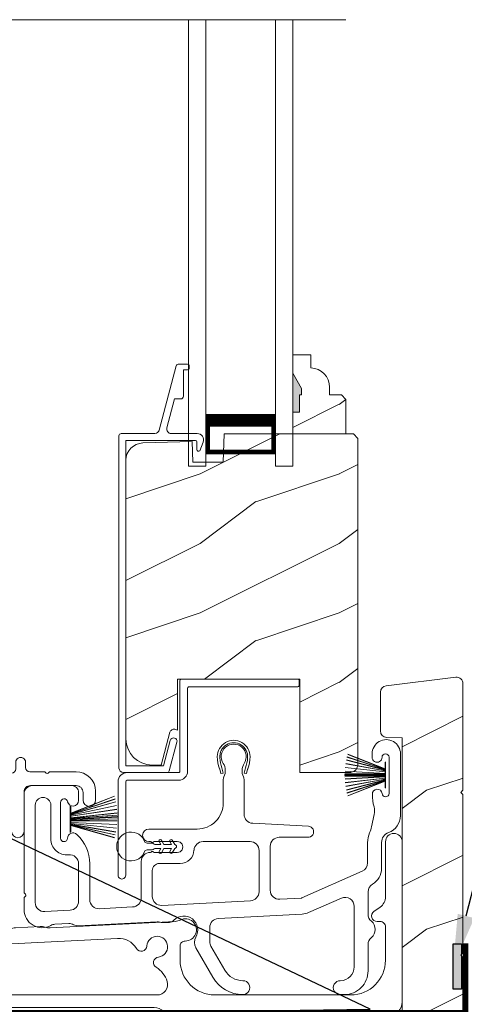
# Model space of a CAD drawing. Extents: x -34 to 275, y 0 to 46.
# Drawn here: x 185 to 189, y 18 to 25 of the extents above; entities that cross this region are included whole.
import ezdxf
from ezdxf import colors
from ezdxf.entities.mleader import LeaderData, LeaderLine
from ezdxf.math import Vec2, Vec3

# ---------------------------------------------------------------- set-up
doc = ezdxf.new("R2010")
doc.units = 0
doc.header["$LTSCALE"] = 2
doc.header["$MEASUREMENT"] = 0
doc.layers.get('0').update_dxf_attribs({"linetype": 'CONTINUOUS'})
doc.layers.add('Notes', color=7, linetype='CONTINUOUS')
doc.layers.add('Unit', color=7, linetype='CONTINUOUS', lineweight=13)
doc.styles.get("Standard").update_dxf_attribs({"font": 'arial.ttf'})

# ---------------------------------------------------------------- blocks, each defined once
blk = doc.blocks.new('A$C0B020A4B')
for p, q in [((0.445, 0.776), (0.445, 1.429)), ((0.455, 1.439), (1.2935, 1.439)), ((1.3035, 1.429), (1.3035, 1.394)), ((0.5, 1.374), (0.5, 0.776)), ((1.2935, 1.384), (0.51, 1.384)), ((0.065, 0.766), (0.435, 0.766)), ((0.435, 0.711), (0.065, 0.711)), ((0, 0.0275), (0, 0.701)), ((0.055, 0.701), (0.055, 0.0275))]:
    blk.add_line(p, q)
for centre, radius, start, end in [((0.455, 1.429), 0.01, 89.99688, 179.99724), ((1.2935, 1.429), 0.01, 0.00204, 90.00384), ((0.51, 1.374), 0.01, 89.9973, 180.01068), ((1.2935, 1.394), 0.01, 269.99616, 0.0114), ((0.065, 0.701), 0.065, 89.99681, 180.00073), ((0.065, 0.701), 0.01, 90.0432, 179.96478), ((0.435, 0.776), 0.065, 269.99681, 0.00073), ((0.435, 0.776), 0.01, 269.99658, 0.0114), ((0.0275, 0.0275), 0.0275, 179.99458, 0.00542)]:
    blk.add_arc(centre, radius, start, end)
blk = doc.blocks.new('A$C253460CB')
at = {"color": 7, "linetype": 'Continuous', "lineweight": 15}
for p, q in [((0.0199, 0.2985), (0.2892, 0.1926)), ((0.2892, 0.1938), (0.0202, 0.2995)), ((0.0058, 0.2308), (0.2892, 0.1788)), ((0.2892, 0.1799), (0.006, 0.2318)), ((0.0103, 0.2573), (0.2892, 0.185)), ((0.2892, 0.1861), (0.0105, 0.2583)), ((0.0148, 0.2784), (0.2892, 0.1895)), ((0.2892, 0.1906), (0.0151, 0.2794)), ((0.2892, 0.2431), (0.2892, 0.1938)), ((0.2924, 0.2431), (0.2892, 0.2431)), ((0.2924, 0.2448), (0.2924, 0.0548)), ((0.2924, 0.0564), (0.2924, 0.2431)), ((0.2892, 0.1523), (0, 0.1523)), ((0, 0.1473), (0.2892, 0.1473)), ((0.0001, 0.1623), (0.2892, 0.1571)), ((0.2892, 0.1424), (0.0001, 0.1372)), ((0.2892, 0.1581), (0.0002, 0.1633)), ((0.2892, 0.1617), (0.0007, 0.1786)), ((0.0007, 0.1776), (0.2892, 0.1607)), ((0.0026, 0.2039), (0.2892, 0.1717)), ((0.2892, 0.1727), (0.0027, 0.2049)), ((0.2892, 0.1926), (0.2892, 0.1906)), ((0.2892, 0.1895), (0.2892, 0.1861)), ((0.2892, 0.185), (0.2892, 0.1799)), ((0.2892, 0.1788), (0.2892, 0.1727)), ((0.2892, 0.1717), (0.2892, 0.1617)), ((0.2892, 0.1607), (0.2892, 0.1581)), ((0.2892, 0.1571), (0.2892, 0.1523)), ((0.2892, 0.1473), (0.2892, 0.1424)), ((0.0002, 0.1362), (0.2892, 0.1414)), ((0.2892, 0.1388), (0.0007, 0.1219)), ((0.0007, 0.1209), (0.2892, 0.1378)), ((0.2892, 0.1278), (0.0026, 0.0956)), ((0.0027, 0.0946), (0.2892, 0.1268)), ((0.2892, 0.1207), (0.0058, 0.0687)), ((0.006, 0.0677), (0.2892, 0.1196)), ((0.2892, 0.1145), (0.0103, 0.0422)), ((0.0105, 0.0412), (0.2892, 0.1134)), ((0.2892, 0.11), (0.0148, 0.0211)), ((0.0151, 0.0201), (0.2892, 0.1089)), ((0.2892, 0.1069), (0.0199, 0.001)), ((0.0202, 0), (0.2892, 0.1057)), ((0.2892, 0.1414), (0.2892, 0.1388)), ((0.2892, 0.1378), (0.2892, 0.1278)), ((0.2892, 0.1268), (0.2892, 0.1207)), ((0.2892, 0.1196), (0.2892, 0.1145)), ((0.2892, 0.1134), (0.2892, 0.11)), ((0.2892, 0.1089), (0.2892, 0.1069)), ((0.2892, 0.1057), (0.2892, 0.0564)), ((0.2892, 0.0564), (0.2924, 0.0564))]:
    blk.add_line(p, q, dxfattribs=at)
at = {"color": 7, "linetype": 'Continuous', "lineweight": 15, "flags": 128}
blk.add_lwpolyline([(0, 0.1523), (0, 0.1516), (0, 0.151), (0, 0.1504), (0, 0.1498), (0, 0.1491), (0, 0.1485), (0, 0.1479), (0, 0.1473)], dxfattribs=at)
blk = doc.blocks.new('A$C5A691FAD')
at = {"color": 7, "linetype": 'Continuous', "lineweight": 15}
for p, q in [((0.0032, 0.1763), (0.3182, 0.2995)), ((0.3184, 0.2985), (0.0032, 0.1751)), ((0, 0.2273), (0, 0.0373)), ((0, 0.2257), (0.0032, 0.2257)), ((0, 0.0389), (0, 0.2257)), ((0.0032, 0.1731), (0.3233, 0.2794)), ((0.3235, 0.2784), (0.0032, 0.172)), ((0.0032, 0.1686), (0.3278, 0.2583)), ((0.328, 0.2573), (0.0032, 0.1675)), ((0.0032, 0.1624), (0.3324, 0.2318)), ((0.3325, 0.2308), (0.0032, 0.1613)), ((0.0032, 0.2257), (0.0032, 0.1763)), ((0.0032, 0.1552), (0.3357, 0.2049)), ((0.3358, 0.2039), (0.0032, 0.1542)), ((0.0032, 0.1442), (0.3376, 0.1786)), ((0.3377, 0.1776), (0.0032, 0.1432)), ((0.0032, 0.1751), (0.0032, 0.1731)), ((0.0032, 0.172), (0.0032, 0.1686)), ((0.0032, 0.1675), (0.0032, 0.1624)), ((0.0032, 0.1406), (0.3382, 0.1633)), ((0.3382, 0.1623), (0.0032, 0.1396)), ((0.0032, 0.1613), (0.0032, 0.1552)), ((0.0032, 0.1542), (0.0032, 0.1442)), ((0.0032, 0.1348), (0.3384, 0.1523)), ((0.3384, 0.1473), (0.0032, 0.1298)), ((0.0032, 0.1432), (0.0032, 0.1406)), ((0.0032, 0.1396), (0.0032, 0.1348)), ((0.0032, 0.1249), (0.3382, 0.1372)), ((0.3382, 0.1362), (0.0032, 0.1239)), ((0.0032, 0.1298), (0.0032, 0.1249)), ((0.0032, 0.1239), (0.0032, 0.1213)), ((0.0032, 0.1213), (0.3377, 0.1219)), ((0.3376, 0.1209), (0.0032, 0.1203)), ((0.0032, 0.1203), (0.0032, 0.1104)), ((0.0032, 0.1104), (0.3358, 0.0956)), ((0.0032, 0.1093), (0.0032, 0.1032)), ((0.3357, 0.0946), (0.0032, 0.1093)), ((0.0032, 0.1032), (0.3325, 0.0687)), ((0.0032, 0.1022), (0.0032, 0.097)), ((0.3324, 0.0677), (0.0032, 0.1022)), ((0.0032, 0.097), (0.328, 0.0422)), ((0.0032, 0.0959), (0.0032, 0.0925)), ((0.3278, 0.0412), (0.0032, 0.0959)), ((0.0032, 0.0925), (0.3235, 0.0211)), ((0.0032, 0.0914), (0.0032, 0.0894)), ((0.3233, 0.0201), (0.0032, 0.0914)), ((0.0032, 0.0894), (0.3184, 0.001)), ((0.0032, 0.0882), (0.0032, 0.0389)), ((0.3182, 0), (0.0032, 0.0882)), ((0.0032, 0.0389), (0, 0.0389))]:
    blk.add_line(p, q, dxfattribs=at)
blk.add_lwpolyline([(0.3384, 0.1523), (0.3384, 0.1516), (0.3384, 0.151), (0.3384, 0.1504), (0.3384, 0.1498), (0.3384, 0.1491), (0.3384, 0.1485), (0.3384, 0.1479), (0.3384, 0.1473)], dxfattribs=at)
blk = doc.blocks.new('A$C6B45344E')
for p, q in [((1.7646, 1.2817), (1.7646, 1.2347)), ((1.8346, 1.2447), (1.8346, 1.2817)), ((1.9692, 1.2135), (1.8658, 1.2135)), ((1.9833, 1.2034), (1.9762, 1.2106)), ((2.0046, 1.2106), (1.9975, 1.2034)), ((2.1983, 1.2135), (2.0117, 1.2135)), ((0.5001, 1.2036), (0.0901, 1.2037)), ((0.5832, 1.1244), (0.5236, 1.1929)), ((0.8114, 1.1929), (0.7518, 1.1243)), ((1.7334, 1.2035), (0.835, 1.2036)), ((0.9521, 1.2036), (1.7016, 1.2035)), ((0.0001, 1.1137), (0, 0.6297)), ((0.2501, 1.1137), (0.459, 1.1136)), ((0.4826, 1.1029), (0.5422, 1.0344)), ((0.6463, 1.1136), (0.6067, 1.1136)), ((0.6604, 1.1036), (0.6533, 1.1107)), ((0.6817, 1.1107), (0.6746, 1.1036)), ((0.7283, 1.1136), (0.6888, 1.1136)), ((0.7928, 1.0343), (0.8524, 1.1029)), ((0.876, 1.1136), (1.0531, 1.1136)), ((1.0602, 1.1165), (1.0673, 1.1236)), ((1.0815, 1.1236), (1.0886, 1.1165)), ((1.0956, 1.1136), (1.5844, 1.1135)), ((1.8844, 1.1135), (2.1986, 1.1135)), ((2.2486, 1.0635), (2.2486, 1.0094)), ((2.3386, 1.0093), (2.3386, 1.0731)), ((0.5657, 1.0236), (0.7693, 1.0236)), ((1.8244, 0.7832), (1.8244, 1.0535)), ((0.1, 0.6836), (0.1, 0.9637)), ((1.7344, 0.9635), (1.7344, 0.7832)), ((0.225, 0.1735), (0.225, 0.5197)), ((0.125, 0.4736), (0.1249, 0.0681)), ((0.3327, 0.1159), (0.2881, 0.1136)), ((0.1881, 0.0082), (0.2554, 0.0117))]:
    blk.add_line(p, q)
for centre, radius, start, end in [((1.7996, 1.2817), 0.035, 359.99595, 179.99637), ((1.7334, 1.2347), 0.0312, 269.99981, 359.98728), ((1.8658, 1.2447), 0.0313, 179.99961, 269.98974), ((1.9692, 1.2035), 0.00999, 44.97999, 90.02278), ((2.0117, 1.2035), 0.00999, 89.97875, 135.01496), ((2.1982, 1.0731), 0.1403, 359.99413, 89.99397), ((0.09, 1.1137), 0.09, 89.99286, 179.99407), ((0.5001, 1.1724), 0.0312, 40.99893, 89.98878), ((0.835, 1.1724), 0.0312, 89.98379, 139.00554), ((1.9904, 1.2105), 0.01, 225.00456, 314.99544), ((0.25, 0.9637), 0.15, 89.995, 179.99257), ((0.459, 1.0824), 0.0312, 40.99893, 89.98878), ((0.6067, 1.1448), 0.0312, 220.99893, 269.98864), ((0.6463, 1.1036), 0.00999, 44.97999, 90.02294), ((0.6675, 1.1107), 0.01, 225.00461, 314.99539), ((0.6888, 1.1036), 0.00999, 89.97855, 135.01516), ((0.7283, 1.1448), 0.0312, 270.01992, 318.96942), ((0.876, 1.0824), 0.0312, 89.98367, 139.0058), ((1.0532, 1.1236), 0.00999, 269.97855, 315.01516), ((1.0744, 1.1165), 0.01, 45.00461, 134.99539), ((1.0956, 1.1236), 0.00999, 224.97999, 270.02294), ((1.5844, 0.9635), 0.15, 359.99267, 89.99525), ((1.8844, 1.0535), 0.06, 89.99805, 179.99042), ((2.1986, 1.0635), 0.05, 359.99089, 89.99524), ((0.5657, 1.0548), 0.0312, 220.9623, 270.02514), ((0.7693, 1.0548), 0.0312, 269.98379, 319.00554), ((2.2936, 1.0093), 0.045, 179.9951, 359.99295), ((1.7794, 0.7832), 0.045, 179.99509, 359.99296), ((0.16, 0.6836), 0.06, 180.00011, 254.63925), ((0.1, 0.6297), 0.1, 179.99161, 257.36016), ((0.115, 0.5197), 0.11, 359.9919, 74.648), ((0.065, 0.4736), 0.06, 359.99084, 77.35999), ((0.2849, 0.1735), 0.06, 179.99198, 272.99668), ((0.3356, 0.0614), 0.0546, 308.90452, 92.99627), ((0.1849, 0.0681), 0.06, 179.99955, 272.98912), ((0.2586, -0.0506), 0.0624, 66.88058, 93.00815), ((0.3165, 0.085), 0.085, 246.89203, 308.91105)]:
    blk.add_arc(centre, radius, start, end)
blk = doc.blocks.new('A$C6C2B4515')
for p, q in [((2.5037, 1.732), (2.5037, 1.7071)), ((2.5037, 1.732), (2.5037, 1.7071)), ((2.6252, 1.7071), (2.6252, 1.4475)), ((2.6252, 1.7071), (2.6252, 1.4475)), ((2.7076, 1.2878), (2.7076, 1.732)), ((1.4233, 1.6312), (1.4329, 1.5939)), ((1.5829, 1.5939), (1.5925, 1.6312)), ((1.4161, 1.5896), (1.408, 1.622)), ((1.4329, 1.5939), (1.4161, 1.5896)), ((1.5997, 1.5896), (1.5829, 1.5939)), ((1.6078, 1.622), (1.5997, 1.5896)), ((0.3423, 1.5035), (0.045, 1.5035)), ((1.4329, 1.5437), (1.4329, 1.3783)), ((1.5829, 1.2973), (1.5829, 1.5437)), ((0, 1.4585), (0, 0.7359)), ((0.3923, 1.3961), (0.3923, 1.4535)), ((0.08, 1.3623), (0.08, 0.6621)), ((0.1924, 1.1206), (0.1924, 1.3623)), ((0.2623, 1.1253), (0.2623, 1.3822)), ((2.5187, 1.2952), (2.4997, 1.2075)), ((2.045, 1.2114), (1.6445, 1.2324)), ((1.2454, 1.1908), (0.898, 1.1908)), ((0.898, 1.1008), (0.9092, 1.1008)), ((0.9355, 1.1008), (1.1024, 1.1008)), ((1.6254, 1.1008), (1.2874, 1.1008)), ((1.7704, 0.7509), (1.7704, 1.0665)), ((1.8354, 1.1315), (2.0406, 1.1315)), ((2.4715, 1.0943), (2.4715, 0.9467)), ((2.5715, 0.9065), (2.5715, 1.0943)), ((0.9092, 1.0228), (0.9074, 1.0228)), ((1.1024, 1.0228), (0.9355, 1.0228)), ((1.6904, 0.7399), (1.6904, 1.0358)), ((0.3924, 0.6717), (0.3924, 0.9408)), ((0.4723, 0.6828), (0.4723, 0.9408)), ((0.8424, 0.9578), (0.8424, 0.6954)), ((1.1235, 0.9428), (0.9724, 0.9428)), ((0.9224, 0.8928), (0.9224, 0.7064)), ((2.4328, 0.8873), (1.9986, 0.6951)), ((0.0029, 0.7288), (0.01, 0.7217)), ((2.4747, 0.5782), (2.4747, 0.738)), ((0, 0.6934), (0, 0.6109)), ((0.01, 0.7076), (0.0029, 0.7005)), ((0.9908, 0.6415), (1.6288, 0.675)), ((1.995, 0.6942), (1.8388, 0.686)), ((2.0472, 0.5897), (2.2831, 0.6942)), ((0.1484, 0.5972), (0.3308, 0.6068)), ((0.7808, 0.6304), (0.5407, 0.6178)), ((1.3975, 0.5471), (2.0014, 0.5788)), ((2.3745, 0.6347), (2.3745, 0.2)), ((0.2217, 0.5055), (0.3215, 0.5108)), ((0.3918, 0.4944), (0.9567, 0.5241)), ((1.0095, 0.5177), (1.0449, 0.5196)), ((1.3359, 0.38), (1.3359, 0.4822)), ((2.4747, 0.17), (2.4747, 0.3593)), ((1.2349, 0.3374), (1.3576, 0.125)), ((1.4442, 0.175), (1.3446, 0.3475)), ((2.2745, 0), (2.3047, 0))]:
    blk.add_line(p, q)
for centre, radius, start, end in [((1.5079, 1.7116), 0.118, 359.99857, 180.00143), ((1.5079, 1.7116), 0.1002, 355.30287, 184.69713), ((1.5079, 1.7116), 0.09, 327.36212, 212.63788), ((2.6057, 1.732), 0.102, 359.99835, 180.00165), ((1.6259, 1.7116), 0.236, 180.00086, 201.63799), ((1.3885, 1.7018), 0.0196, 2.36308, 4.72737), ((1.6259, 1.7116), 0.218, 182.36771, 201.6411), ((1.3899, 1.7116), 0.218, 338.3589, 357.63229), ((1.6273, 1.7018), 0.0196, 175.27263, 177.63692), ((1.3899, 1.7116), 0.236, 338.36201, 359.99914), ((2.5395, 1.707), 0.0358, 179.99436, 0.00564), ((2.5395, 1.707), 0.0358, 179.99436, 0.00564), ((2.6002, 1.707), 0.025, 0.00807, 179.99193), ((2.6002, 1.707), 0.025, 0.00807, 179.99193), ((1.3479, 1.6091), 0.1, 334.15725, 32.63793), ((1.6679, 1.6091), 0.1, 147.36207, 205.84275), ((1.3902, 1.6136), 0.0197, 25.44528, 33.94802), ((1.4829, 1.5437), 0.05, 154.16323, 179.99558), ((1.5329, 1.5437), 0.05, 0.00331, 25.83715), ((1.6256, 1.6136), 0.0197, 146.05198, 154.55472), ((0.045, 1.4585), 0.045, 89.99222, 180.0035), ((0.3423, 1.4535), 0.05, 359.99971, 90.00315), ((0.1362, 1.3623), 0.0562, 0.00207, 179.99793), ((2.5403, 1.4429), 0.035, 4.40258, 183.79456), ((2.848, 1.4397), 0.3426, 179.85171, 195.19607), ((2.6002, 1.4475), 0.0251, 184.39372, 0.00967), ((0.2881, 1.3822), 0.0257, 12.23581, 180.00354), ((0.3523, 1.3961), 0.04, 192.23548, 0.00515), ((1.2454, 1.3783), 0.1875, 269.99925, 359.99972), ((2.4062, 1.3197), 0.1152, 347.7261, 15.1961), ((1.6479, 1.2973), 0.065, 179.99721, 267.00127), ((2.5776, 1.2878), 0.13, 289.75755, 0.0012), ((2.0429, 1.1714), 0.04, 266.75861, 87.00104), ((2.2554, 1.2606), 0.25, 336.99213, 347.72767), ((0.3522, 1.1232), 0.0399, 47.51101, 178.14845), ((0.1851, 0.9408), 0.2872, 0.00062, 47.50717), ((0.898, 1.1458), 0.045, 90.00196, 269.99804), ((2.6471, 1.0943), 0.1756, 156.99124, 180.00056), ((2.6471, 1.0943), 0.0756, 109.75951, 179.99877), ((2.6471, 1.0943), 0.0756, 109.75951, 179.99877), ((0.3083, 1.1206), 0.1159, 179.99757, 276.05664), ((0.2873, 1.1253), 0.025, 179.98992, 358.15969), ((0.9092, 1.0908), 0.01, 37.20955, 90.0074), ((0.9224, 1.1008), 0.00654, 217.23059, 322.76941), ((0.9355, 1.0908), 0.01, 89.9926, 142.79045), ((1.1024, 1.0618), 0.039, 269.99817, 90.00183), ((1.2874, 1.0358), 0.065, 89.99958, 177.89174), ((1.6254, 1.0358), 0.065, 359.99916, 90.00317), ((1.8354, 1.0665), 0.065, 90.00399, 179.99769), ((0.3274, 0.9407), 0.065, 0.00412, 96.05247), ((0.9074, 0.9578), 0.065, 90.00388, 179.9978), ((0.9092, 1.0328), 0.01, 269.9926, 322.79045), ((0.9224, 1.0228), 0.00654, 37.23059, 142.76941), ((0.9355, 1.0328), 0.01, 217.20955, 270.0074), ((1.1234, 1.0419), 0.099, 270.00294, 357.89067), ((0.9724, 0.8928), 0.05, 89.99678, 180.00036), ((2.4065, 0.9467), 0.065, 293.87988, 359.99831), ((2.4415, 0.9065), 0.13, 300.23327, 0.00028), ((2.5397, 0.738), 0.065, 120.22912, 180.00421), ((0.01, 0.7359), 0.01, 180.02897, 224.96126), ((0.003, 0.7147), 0.01, 314.99632, 45.00368), ((1.6254, 0.7399), 0.065, 273.0085, 359.99941), ((1.8354, 0.7509), 0.065, 179.99879, 273.0053), ((0.01, 0.6934), 0.00999, 134.98702, 179.99585), ((0.145, 0.6621), 0.065, 179.99879, 273.00528), ((0.3274, 0.6717), 0.065, 273.00865, 359.99924), ((0.5373, 0.6827), 0.065, 179.99879, 273.00527), ((0.7774, 0.6954), 0.065, 273.00862, 359.9993), ((0.9874, 0.7064), 0.065, 180.00282, 273.00534), ((1.9945, 0.7043), 0.0101, 273.12808, 293.83633), ((2.3095, 0.6347), 0.065, 0.00138, 113.87788), ((0.13, 0.6109), 0.13, 179.99923, 299.18423), ((1.9946, 0.7085), 0.1299, 272.9943, 293.88127), ((2.5397, 0.5782), 0.065, 180.00094, 230.46217), ((0.2251, 0.4406), 0.065, 93.01339, 119.17711), ((0.3249, 0.4459), 0.065, 60.81241, 93.00571), ((0.3884, 0.5593), 0.065, 240.79132, 273.01227), ((0.9601, 0.4591), 0.0651, 73.24613, 92.99291), ((1.0048, 0.6075), 0.0899, 253.21613, 273.00548), ((1.0423, 0.5696), 0.05, 273.02079, 315.81101), ((1.1499, 0.465), 0.1, 328.99604, 135.8356), ((1.4009, 0.4822), 0.065, 93.0016, 180.00218), ((2.4493, 0.4688), 0.077, 309.54003, 50.45997), ((1.2999, 0.3749), 0.075, 148.99685, 210.00047), ((1.4009, 0.38), 0.065, 180.00588, 209.99338), ((2.5397, 0.3593), 0.065, 129.53783, 180.0032), ((1.5741, 0.25), 0.15, 210.00168, 269.99925), ((2.2745, 0.2), 0.1, 270.00137, 359.99846), ((2.3047, 0.17), 0.17, 269.99949, 0.00046), ((1.5741, 0.25), 0.25, 210.00128, 269.99842), ((1.5741, 0.05), 0.05, 269.99983, 90.00017), ((2.2745, 0.05), 0.05, 89.99983, 270.00017)]:
    blk.add_arc(centre, radius, start, end)
blk = doc.blocks.new('A$C0A331214')
for p, q in [((0.34, 0.119), (0.3226, 0.1491)), ((0.4174, 0.1188), (0.3999, 0.1491)), ((0.2489, 0.129), (0.2197, 0.129)), ((0.2197, 0.079), (0.2489, 0.079)), ((0.3169, 0.119), (0.2745, 0.119)), ((0.2745, 0.089), (0.3169, 0.089)), ((0.3053, 0.1391), (0.3169, 0.119)), ((0.3169, 0.089), (0.3053, 0.0689)), ((0.3226, 0.0589), (0.34, 0.089)), ((0.3942, 0.119), (0.34, 0.119)), ((0.34, 0.089), (0.3942, 0.089)), ((0.3826, 0.1391), (0.3942, 0.119)), ((0.3942, 0.089), (0.3826, 0.0689)), ((0.3999, 0.0589), (0.4174, 0.0892))]:
    blk.add_line(p, q)
for centre, radius, start, end in [((0.104, 0.104), 0.104, 17.43379, 342.56621), ((0.314, 0.1441), 0.01, 29.99964, 210.00708), ((0.3913, 0.1441), 0.01, 29.99964, 210.00708), ((0.2197, 0.154), 0.025, 228.88656, 269.99978), ((0.2197, 0.054), 0.025, 90.01177, 131.0732), ((0.2489, 0.104), 0.025, 56.75393, 90.02987), ((0.2489, 0.1039), 0.0249, 269.95441, 303.29782), ((0.2927, 0.1708), 0.0549, 236.69629, 250.62063), ((0.293, 0.0367), 0.0555, 109.45149, 123.23159), ((0.415, 0.104), 0.015, 279.28437, 80.71563), ((0.314, 0.0639), 0.01, 149.99292, 330.00036), ((0.3913, 0.0639), 0.01, 149.99292, 330.00036)]:
    blk.add_arc(centre, radius, start, end)
blk = doc.blocks.new('A$C49026201')
for p, q in [((0.412, 2.9255), (0.2897, 2.462)), ((0.4944, 2.9374), (0.4274, 2.9374)), ((0.5044, 2.9075), (0.5044, 2.9274)), ((0.4645, 2.708), (0.4645, 2.8975)), ((0.4645, 2.8975), (0.4944, 2.8975)), ((0.401, 2.6881), (0.3458, 2.4789)), ((0.401, 2.6881), (0.4445, 2.6881)), ((0.0007, 2.4228), (0.0007, 0.0314)), ((0.2595, 2.4388), (0.0167, 2.4388)), ((0.5637, 2.4387), (0.3768, 2.4387)), ((0.0507, 2.3889), (0.5509, 2.3889)), ((0.0507, 2.3889), (0.0507, 0.0494)), ((0.5609, 2.3789), (0.5609, 2.3239)), ((0.5813, 2.3155), (0.6056, 2.3773)), ((0.3207, 0.0494), (0.3693, 0.2308)), ((0.3623, 0.0112), (0.4176, 0.2179)), ((0.3207, 0.0494), (0.0507, 0.0494)), ((0.3468, -0.0006), (0.0327, -0.0006))]:
    blk.add_line(p, q)
for centre, radius, start, end in [((0.4274, 2.9214), 0.016, 90.0001, 165.21642), ((0.4944, 2.9274), 0.00997, 0.00581, 89.98074), ((0.4944, 2.9075), 0.00997, 269.99829, 359.99078), ((0.4445, 2.708), 0.0199, 269.98669, 0.00154), ((0.0167, 2.4228), 0.016, 89.99407, 180), ((0.2595, 2.4699), 0.0312, 269.99581, 345.21531), ((0.3768, 2.4707), 0.032, 165.21647, 269.99376), ((0.5637, 2.3937), 0.045, 338.53581, 89.99376), ((0.5509, 2.3789), 0.00997, 0.00366, 89.98248), ((0.5728, 2.3239), 0.012, 179.98803, 315.2823), ((0.3935, 0.2243), 0.025, 345, 165), ((0.0327, 0.0314), 0.032, 180, 270), ((0.3468, 0.0154), 0.016, 270, 345)]:
    blk.add_arc(centre, radius, start, end)
blk = doc.blocks.new('A$C47003E6B')
for p, q in [((0.125, 3.2128), (0, 3.2128)), ((0, 0), (0, 3.2128)), ((0.125, 0), (0.125, 3.2128)), ((0.75, 3.2128), (0.625, 3.2128)), ((0.625, 0), (0.625, 3.2128)), ((0.75, 0), (0.75, 3.2128)), ((0.125, 2.8378), (0.125, 3.1235)), ((0.125, 3.1235), (0.625, 3.1235)), ((0.625, 3.1235), (0.625, 3.1235)), ((0.625, 3.1235), (0.625, 2.8374))]:
    blk.add_line(p, q)
for points, const_width in [([(0.14, 3.1235), (0.14, 2.8824)], 0.03), ([(0.14, 3.1084), (0.61, 3.1084)], 0.03), ([(0.61, 3.1235), (0.61, 2.8824)], 0.03), ([(0.125, 2.8824), (0.625, 2.8824)], 0.09)]:
    blk.add_lwpolyline(points, dxfattribs=dict(const_width=const_width))
blk = doc.blocks.new('A$C2BC129BC')
for p, q in [((5.755, 1.2525), (5.755, 0.8562)), ((5.875, 0.1), (5.875, 1.2525)), ((5.7166, 0.7825), (5.672, 0.7513)), ((3.27, 0.6434), (3.0922, 0.6341)), ((4.2419, 0.6793), (3.3427, 0.6322)), ((5.695, 0.6785), (5.715, 0.6785)), ((5.755, 0.6385), (5.755, 0.4)), ((3.0212, 0.6153), (1.6481, 0.5434)), ((1.5769, 0.554), (1.3978, 0.5447)), ((3.8267, 0.5574), (1.759, 0.4491)), ((4.2775, 0.4), (4.2775, 0.5031)), ((1.3125, 0.4548), (1.3125, 0.275)), ((0.885, 0.4125), (0.885, 0.262)), ((1.01, 0.2685), (1.01, 0.4125)), ((1.1897, 0.15), (1.1003, 0.1485)), ((4.1125, 0.15), (1.6455, 0.15)), ((5.505, 0.15), (4.5275, 0.15)), ((0.7622, 0.137), (0.064, 0.1304)), ((0.0663, 0), (1.315, 0.0218)), ((1.4025, 0), (1.5425, 0)), ((1.6766, 0.06), (4.0908, 0.06)), ((4.225, 0), (4.475, 0)), ((4.5575, 0.02), (5.5425, 0.02)), ((5.625, 0), (5.775, 0))]:
    blk.add_line(p, q)
for centre, radius, start, end in [((5.815, 1.2525), 0.06, 0.00112, 179.99888), ((5.665, 0.8562), 0.09, 305.00136, 0.00058), ((5.695, 0.7185), 0.04, 124.99983, 270.00089), ((3.2748, 0.5535), 0.09, 69.44956, 93.00473), ((3.3379, 0.722), 0.0899, 249.42824, 273.01158), ((4.2372, 0.7692), 0.09, 272.99954, 297.25135), ((4.315, 0.6181), 0.08, 268.75495, 117.24868), ((5.715, 0.6385), 0.04, 359.99532, 90.00342), ((3.0165, 0.7052), 0.09, 272.99773, 296.55963), ((3.0969, 0.5442), 0.09, 92.99773, 116.55963), ((4.1125, 0.4973), 0.075, 276.81497, 176.18371), ((1.4025, 0.4548), 0.09, 93.00041, 179.99935), ((1.5816, 0.4641), 0.0901, 69.96118, 92.98854), ((1.6434, 0.6333), 0.0901, 249.96117, 272.98849), ((3.8346, 0.4076), 0.15, 30.80805, 93.00083), ((3.9977, 0.5049), 0.04, 210.81925, 356.18093), ((4.3125, 0.5031), 0.035, 88.74816, 180.00071), ((0.9475, 0.4125), 0.0625, 359.9996, 180.0004), ((1.4775, 0.3592), 0.075, 6.81487, 266.18474), ((1.7669, 0.2993), 0.15, 93.00238, 157.21216), ((1.5917, 0.3728), 0.04, 186.81302, 337.21914), ((4.1261, 0.3831), 0.04, 96.81289, 238.49851), ((4.5275, 0.4), 0.25, 180.00011, 269.99952), ((5.505, 0.4), 0.25, 270.00051, 359.99986), ((1.4698, 0.2445), 0.04, 15.13783, 86.18592), ((4.0101, 0.1938), 0.182, 16.9384, 58.49592), ((0.76, 0.262), 0.125, 271.00051, 359.99783), ((1.135, 0.2685), 0.125, 180.00264, 253.8623), ((1.1875, 0.275), 0.125, 271.0004, 0.0001), ((1.6455, 0.292), 0.142, 195.14686, 269.99681), ((4.1125, 0.225), 0.075, 270.00076, 16.93723), ((0.0652, 0.0652), 0.0652, 90.99953, 271.00039), ((5.775, 0.1), 0.1, 269.99678, 0.00305), ((1.3166, -0.0682), 0.09, 61.494, 90.99752), ((1.4025, 0.09), 0.09, 241.49996, 270.00221), ((1.5425, 0.09), 0.09, 269.98983, 318.19904), ((1.6766, -0.03), 0.09, 90.00261, 138.18626), ((4.0908, -0.03), 0.09, 41.81374, 89.99734), ((4.225, 0.09), 0.09, 221.80096, 270.01017), ((4.475, 0.09), 0.09, 269.99701, 297.26034), ((4.5574, -0.0699), 0.0899, 89.99137, 117.27829), ((5.5425, -0.0699), 0.0899, 62.72171, 90.00863), ((5.625, 0.09), 0.09, 242.73966, 270.00299)]:
    blk.add_arc(centre, radius, start, end)
blk = doc.blocks.new('A$C35E830CD')
h = blk.add_hatch()
h.set_pattern_fill('WOOD2', color=256, style=0)
h.set_pattern_definition([(216.8699, (-222.94024, 26.82432), (2.99999992, 2.00000012), [0.5, -4.5]), (206.5651, (-222.34024, 26.52432), (-0.9999992, -1.0000013), [1.118034, -1.118034]), (198.4349, (-222.34024, 26.02432), (-2.00000043, -0.9999984), [0.632456, -2.529822])])
edge = h.paths.add_edge_path()
edge.add_line((5.2684, 5.5715), (5.2684, 5.6656))
edge.add_line((5.2684, 5.6656), (5.1384, 5.6656))
edge.add_line((5.1384, 5.6656), (5.1384, 5.0956))
edge.add_line((5.1384, 5.0956), (5.5209, 5.0956))
edge.add_line((5.5209, 5.0956), (5.5209, 5.3448))
edge.add_line((5.5209, 5.3448), (5.4889, 5.3768))
edge.add_line((5.4889, 5.3768), (5.4034, 5.3768))
edge.add_line((5.4034, 5.3768), (5.4034, 5.4316))
edge.add_arc((5.2634, 5.4316), 0.14, 0, 87.92989)
edge = h.paths.add_edge_path()
edge.add_line((4.4199, 4.8926), (4.6378, 4.8926))
edge.add_line((4.6378, 4.8926), (4.6449, 5.0956))
edge.add_line((4.6449, 5.0956), (5.5749, 5.0956))
edge.add_line((5.5749, 5.0956), (5.6069, 5.0636))
edge.add_line((5.6069, 5.0636), (5.6069, 2.7221))
edge.add_arc((5.5437, 2.7229), 0.0633, 270.67927, 359.32109, ccw=False)
edge.add_line((5.5444, 2.6596), (5.1888, 2.6596))
edge.add_line((5.1888, 2.6596), (5.1888, 3.3324))
edge.add_line((5.1888, 3.3324), (4.3098, 3.3324))
edge.add_line((4.3098, 3.3324), (4.3098, 2.9654))
edge.add_line((4.3098, 2.9654), (4.2888, 2.9711))
edge.add_line((4.2888, 2.9711), (4.2832, 2.9717))
edge.add_line((4.2832, 2.9717), (4.2776, 2.9712))
edge.add_line((4.2776, 2.9712), (4.2722, 2.9696))
edge.add_line((4.2722, 2.9696), (4.2672, 2.9671))
edge.add_line((4.2672, 2.9671), (4.2627, 2.9637))
edge.add_line((4.2627, 2.9637), (4.259, 2.9595))
edge.add_line((4.259, 2.9595), (4.2561, 2.9547))
edge.add_line((4.2561, 2.9547), (4.2541, 2.9494))
edge.add_line((4.2541, 2.9494), (4.1909, 2.7136))
edge.add_line((4.1909, 2.7136), (4.1254, 2.7136))
edge.add_arc((4.1277, 2.9034), 0.1898, 180.67887, 269.32077, ccw=False)
edge.add_line((3.9379, 2.9011), (3.9379, 4.9064))
edge.add_arc((4.0629, 4.9064), 0.125, 91.50001, 180, ccw=False)
edge.add_line((4.0597, 5.0314), (4.4137, 5.0406))
edge.add_line((4.4137, 5.0406), (4.4188, 4.8926))
blk.add_hatch(color=256).paths.add_polyline_path([(5.1856, 5.2516), (5.1384, 5.2516), (5.1384, 5.533), (5.2016, 5.4236), (5.2016, 5.3766), (5.1856, 5.3766)])
h = blk.add_hatch()
h.set_pattern_fill('WOOD2', color=256, style=0)
h.set_pattern_definition([(216.8699, (-224.71319, 26.74845), (2.99999992, 2.00000012), [0.5, -4.5]), (206.5651, (-224.1132, 26.44845), (-0.9999992, -1.0000013), [1.118034, -1.118034]), (198.4349, (-224.1132, 25.94845), (-2.00000043, -0.9999984), [0.632456, -2.529822])])
edge = h.paths.add_edge_path()
edge.add_line((6.3477, 1.3466), (6.3627, 1.3616))
edge.add_line((6.3627, 1.3616), (6.3627, 2.5025))
edge.add_line((6.3627, 2.5025), (6.3477, 2.5175))
edge.add_line((6.3477, 2.5175), (6.3627, 2.5325))
edge.add_line((6.3627, 2.5325), (6.3627, 3.2991))
edge.add_arc((6.3157, 3.2991), 0.047, 0.0005, 97.00015)
edge.add_line((6.31, 3.3458), (5.8098, 3.2844))
edge.add_arc((5.8156, 3.2377), 0.047, 96.99984, 180.00019)
edge.add_line((5.7686, 3.2377), (5.7686, 2.9595))
edge.add_arc((5.8156, 2.9595), 0.047, 180.00063, 268.00034)
edge.add_line((5.8139, 2.9125), (5.9252, 2.9086))
edge.add_line((5.9252, 2.9086), (5.9252, 0.9556))
edge.add_arc((5.9721, 0.9555), 0.0469, 179.92371, 269.92371)
edge.add_line((5.9721, 0.9086), (6.3158, 0.9086))
edge.add_arc((6.3158, 0.9555), 0.0469, 270.07629, 360.07629)
edge.add_line((6.3627, 0.9556), (6.3627, 1.3316))
edge.add_line((6.3627, 1.3316), (6.3477, 1.3466))
for p, q in [((0.2135, 8.0762), (5.5203, 8.0762)), ((5.1384, 5.533), (5.2016, 5.4236)), ((5.1384, 5.2516), (5.1384, 5.533)), ((5.1384, 5.533), (5.2016, 5.4236)), ((5.2016, 5.4236), (5.2016, 5.3766)), ((5.2016, 5.4236), (5.2016, 5.3766)), ((5.1856, 5.3766), (5.1856, 5.2516)), ((5.2016, 5.3766), (5.1856, 5.3766)), ((5.2016, 5.3766), (5.1856, 5.3766)), ((5.1856, 5.3766), (5.1856, 5.2516)), ((5.1856, 5.2516), (5.1384, 5.2516)), ((5.1856, 5.2516), (5.1384, 5.2516)), ((5.9252, 1.0086), (5.9252, 2.1611))]:
    blk.add_line(p, q)
for points in [[(5.2684, 5.5715), (5.2684, 5.6656), (5.1384, 5.6656), (5.1384, 5.0956), (5.5209, 5.0956), (5.5209, 5.3448), (5.4889, 5.3768), (5.4034, 5.3768), (5.4034, 5.4316, 0.40367)], [(6.3477, 1.3466), (6.3627, 1.3616), (6.3627, 2.5025), (6.3477, 2.5175), (6.3627, 2.5325), (6.3627, 3.2991, 0.450465), (6.31, 3.3458), (5.8098, 3.2844, 0.378868), (5.7686, 3.2377), (5.7686, 2.9595, 0.404025), (5.8139, 2.9125), (5.9252, 2.9086), (5.9252, 0.9556, 0.414214), (5.9721, 0.9086), (6.3158, 0.9086, 0.414214), (6.3627, 0.9556), (6.3627, 1.3316)]]:
    blk.add_lwpolyline(points, format="xyb", close=True)
blk.add_lwpolyline([(4.4199, 4.8926), (4.6378, 4.8926), (4.6449, 5.0956), (5.5749, 5.0956), (5.6069, 5.0636), (5.6069, 2.7221, -0.407288), (5.5444, 2.6596), (5.1888, 2.6596), (5.1888, 3.3324), (4.3098, 3.3324), (4.3098, 2.9654), (4.2888, 2.9711), (4.2832, 2.9717), (4.2776, 2.9712), (4.2722, 2.9696), (4.2672, 2.9671), (4.2627, 2.9637), (4.259, 2.9595), (4.2561, 2.9547), (4.2541, 2.9494), (4.1909, 2.7136), (4.1254, 2.7136, -0.407288), (3.9379, 2.9011), (3.9379, 4.9064, -0.406566), (4.0597, 5.0314), (4.4137, 5.0406), (4.4188, 4.8926)], format="xyb")
at = {"xscale": -1, "rotation": 180}
blk.add_blockref('A$C47003E6B', (4.3884, 8.0762), dxfattribs=at)
for name, p in [('A$C49026201', (3.8872, 2.66)), ('A$C0B020A4B', (3.8815, 1.8934)), ('A$C6C2B4515', (3.2052, 1.0627)), ('A$C6B45344E', (1.3809, 1.4526)), ('A$C253460CB', (5.5132, 2.4925)), ('A$C5A691FAD', (3.5373, 2.191)), ('A$C2BC129BC', (0.0502, 0.9099)), ('A$C0A331214', (3.8715, 2.0239))]:
    blk.add_blockref(name, p)

msp = doc.modelspace()

# ---------------------------------------------------------------- hatches: boundary and pattern name
h = msp.add_hatch(color=256)
h.dxf.hatch_style = 1
h.paths.add_polyline_path([(188.47948, 18.31912), (188.47948, 18.64475), (188.54138, 18.64475), (188.54138, 18.31912)])

# ---------------------------------------------------------------- linework, layer by layer
at = {"const_width": 0.04}
msp.add_lwpolyline([(188.57017, 18.64864), (188.57017, 18.14864), (183.97027, 18.14864), (183.97027, 17.39864)], dxfattribs=at)
msp.add_lwpolyline([(188.47948, 18.31912), (188.47948, 18.64475), (188.54138, 18.64475), (188.54138, 18.31912)], close=True)

# ---------------------------------------------------------------- block references
at = {"layer": 'Unit'}
msp.add_blockref('A$C35E830CD', (182.18866, 17.217), dxfattribs=at)

# ---------------------------------------------------------------- leaders
at = {"layer": 'Notes'}
ml = msp.add_multileader_mtext('Standard', dxfattribs=at)
ml.set_content('CONTINUOUS SEALANT\\PAT SILL PAN LEG**', color=256)
ml.set_leader_properties()
ml.build(insert=Vec2(0, 0))
ml.multileader.update_dxf_attribs({"dogleg_length": 0.36, "arrow_head_size": 0.375})
ctx = ml.context
ctx.base_point, ctx.char_height, ctx.arrow_head_size, ctx.landing_gap_size, ctx.plane_origin = Vec3(189.85637, 22.42395), 0.375, 0.375, 0.125, Vec3(190.58676, 21.16569)
notes = []
notes.append((ctx, [(1, (1, 1, 0), (189.49637, 22.42395), (1, 0), 0.36, [(0, [(188.47948, 18.48193)], 0, [])])]))
ctx.mtext.insert, ctx.mtext.flow_direction = Vec3(189.98137, 22.61465), 5
ml = msp.add_multileader_mtext('Standard', dxfattribs=at)
ml.set_content('CONTINUOUS SEALANT\\PUNDER SILL PAN**', color=256)
ml.set_leader_properties()
ml.build(insert=Vec2(0, 0))
ml.multileader.update_dxf_attribs({"dogleg_length": 0.36, "arrow_head_size": 0.375})
ctx = ml.context
ctx.base_point, ctx.char_height, ctx.arrow_head_size, ctx.landing_gap_size, ctx.plane_origin = Vec3(174.76073, 21.25459), 0.375, 0.375, 0.125, Vec3(186.45749, 18.20348)
ctx.text_align_type = 2
notes.append((ctx, [(0, (1, 1, 0), (181.38863, 21.25459), (-1, 0), 0.36, [(2, [(184.588, 18.12852), (187.88342, 18.17557)], 0, [])])]))
ctx.mtext.insert, ctx.mtext.alignment, ctx.mtext.flow_direction = Vec3(180.90363, 21.44529), 3, 5
for ctx, leaders in notes:
    for number, flags, end, landing, length, lines in leaders:
        leader = LeaderData()
        leader.index, (leader.has_last_leader_line, leader.has_dogleg_vector, leader.attachment_direction) = number, flags
        leader.last_leader_point, leader.dogleg_vector, leader.dogleg_length = Vec3(end), Vec3(landing), length
        for number, points, colour, breaks in lines:
            line = LeaderLine()
            line.index, line.vertices, line.color, line.breaks = number, Vec3.list(points), colors.encode_raw_color(colour), breaks
            leader.lines.append(line)
        ctx.leaders.append(leader)

doc.saveas('drawing.dxf')
